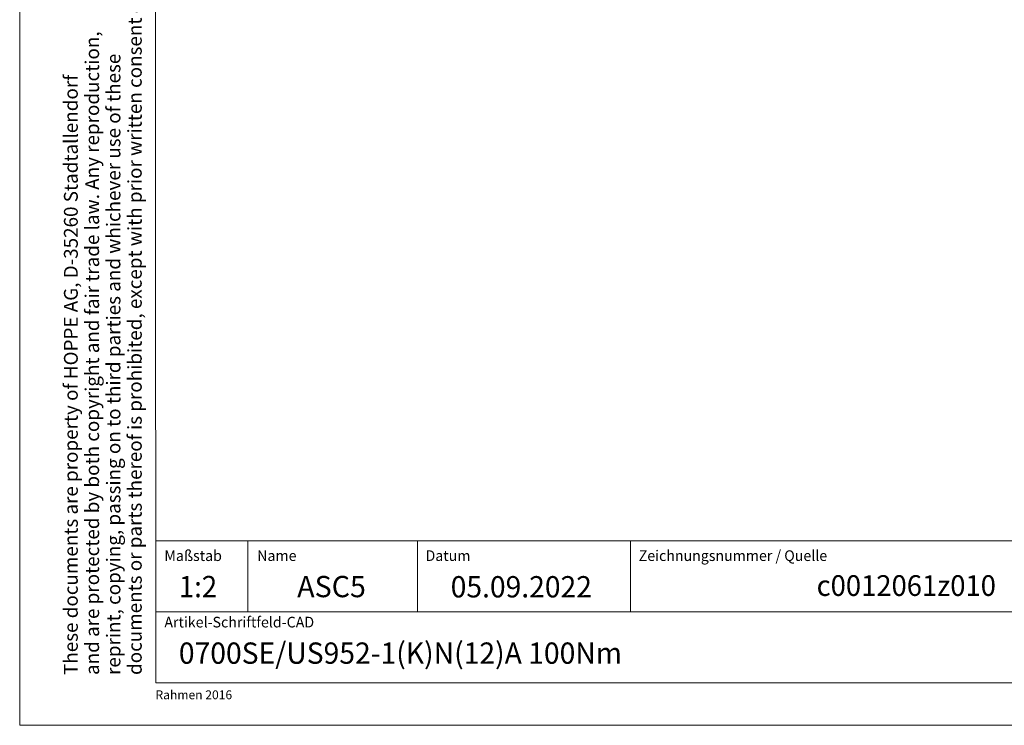
# Model space of a CAD drawing. Units: millimetres. Extents: x 0 to 8.3, y 0 to 11.7.
# Drawn here: x 0 to 5.5, y 0 to 3.9 of the extents above; entities that cross this region are included whole.
import ezdxf

# ---------------------------------------------------------------- set-up
doc = ezdxf.new("R2010")
doc.units = ezdxf.units.MM
doc.header["$MEASUREMENT"] = 0
doc.layers.add('Ebene 1', color=7, linetype='Continuous')

msp = doc.modelspace()

# ---------------------------------------------------------------- linework, layer by layer
at = {"layer": 'Ebene 1', "color": 7, "lineweight": 9}
for points in [[(0, 11.7005), (0, 0)], [(0.7478, 11.4518), (0.7547, 0.2349)], [(8.0367, 1.023), (0.7547, 1.023)], [(1.2648, 1.023), (1.2648, 0.6296)], [(2.2058, 1.023), (2.2058, 0.6296)], [(3.3873, 1.023), (3.3873, 0.6296)], [(0.7547, 0.6296), (6.5397, 0.6296)], [(0.7547, 0.2349), (8.0367, 0.2349)], [(0, 0), (8.273, 0)]]:
    msp.add_lwpolyline(points, dxfattribs=at)

# ---------------------------------------------------------------- texts
at = {"layer": 'Ebene 1', "color": 7, "char_height": 0.0766323, "attachment_point": 7, "rotation": 90}
for s, insert in [('\\fArial Unicode MS|b0|i0|c0|p34;\\W1.00029;documents or parts thereof is prohibited, except with prior written consent of HOPPE.', (0.6767, 0.2792)), ('\\fArial Unicode MS|b0|i0|c0|p34;\\W1.00027;and are protected by both copyright and fair trade law. Any reproduction, ', (0.4403, 0.2792)), ('\\fArial Unicode MS|b0|i0|c0|p34;\\W1.00036;reprint, copying, passing on to third parties and whichever use of these ', (0.5585, 0.2792)), ('\\fArial Unicode MS|b0|i0|c0|p34;\\W1.00021;These documents are property of HOPPE AG, D-35260 Stadtallendorf', (0.3221, 0.2792))]:
    msp.add_mtext(s, dxfattribs=dict(at, insert=insert))
at = {"layer": 'Ebene 1', "color": 7, "attachment_point": 7}
for s, insert, char_height in [('\\fArial Unicode MS|b0|i0|c0|p34;\\W0.979941;Maßstab', (0.8024, 0.9114), 0.059045), ('\\fArial Unicode MS|b0|i0|c0|p34;\\W0.979048;Name', (1.3173, 0.9114), 0.059045), ('\\fArial Unicode MS|b0|i0|c0|p34;\\W0.978588;Datum', (2.251, 0.9114), 0.059045), ('\\fArial Unicode MS|b0|i0|c0|p34;\\W0.976648;Zeichnungsnummer / Quelle', (3.4337, 0.9114), 0.059045), ('\\fArial Unicode MS|b0|i0|c0|p34;\\W0.949613;1:2', (0.8829, 0.7104), 0.11809), ('\\fArial Unicode MS|b0|i0|c0|p34;\\W0.986962;ASC5', (1.5392, 0.7105), 0.11809), ('\\fArial Unicode MS|b0|i0|c0|p34;\\W0.973321;05.09.2022', (2.3906, 0.7093), 0.118089), ('\\fArial Unicode MS|b0|i0|c0|p34;\\W0.970299;c0012061z010', (4.4205, 0.7176), 0.114949), ('\\fArial Unicode MS|b0|i0|c0|p34;\\W0.979969;Artikel-Schriftfeld-CAD', (0.8024, 0.5427), 0.059045), ('\\fArial Unicode MS|b0|i0|c0|p34;\\W0.974374;0700SE/US952-1(K)N(12)A 100Nm', (0.8829, 0.3413), 0.118089), ('\\fArial Unicode MS|b0|i0|c0|p34;\\W0.99949;Rahmen 2016', (0.7532, 0.1445), 0.049204)]:
    msp.add_mtext(s, dxfattribs=dict(at, insert=insert, char_height=char_height))

doc.saveas('drawing.dxf')
